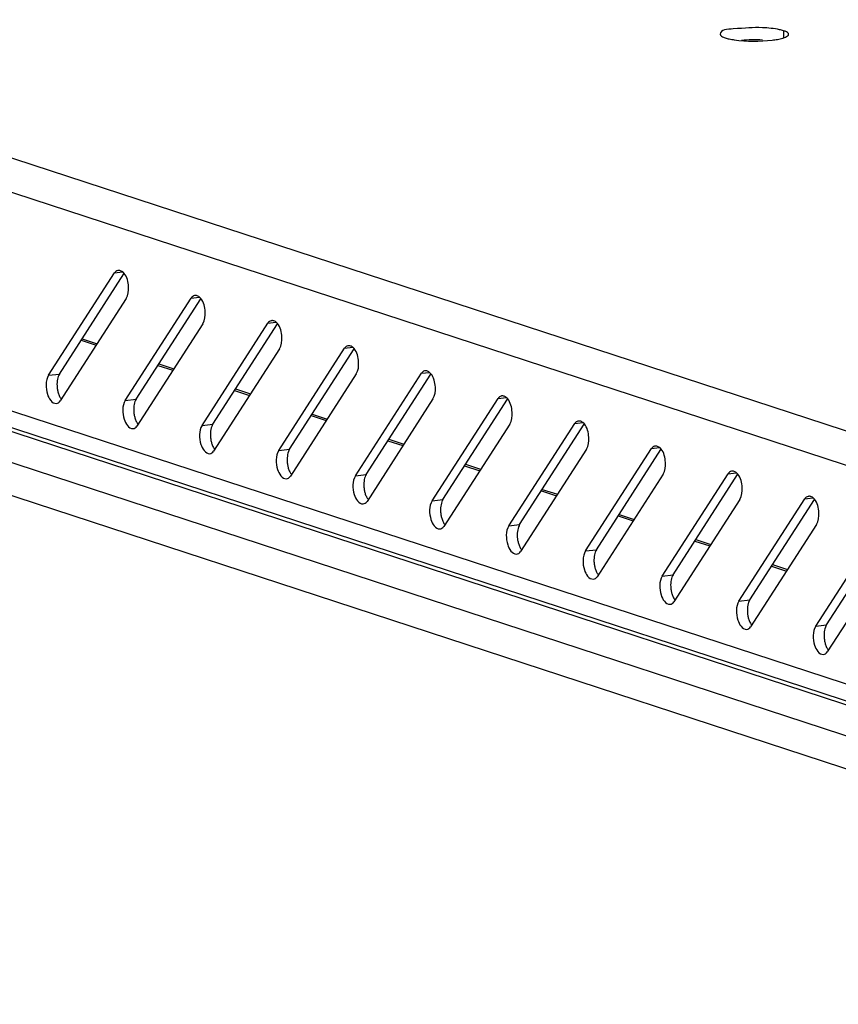
# Model space of a CAD drawing. Units: millimetres. Extents: x 0 to 594, y 0 to 420.
# Drawn here: x 544 to 548, y 404 to 409 of the extents above; entities that cross this region are included whole.
import ezdxf

# ---------------------------------------------------------------- set-up
doc = ezdxf.new("R2010")
doc.units = ezdxf.units.MM
doc.header["$LTSCALE"] = 32.67
doc.layers.get('0').update_dxf_attribs({"linetype": 'CONTINUOUS'})
doc.layers.add('02___PRT_ALL_AXES', color=7, linetype='CONTINUOUS')

msp = doc.modelspace()

# ---------------------------------------------------------------- linework, layer by layer
at = {"color": 9, "linetype": 'Continuous'}
for p, q in [((552.37082, 405.71863), (534.82549, 411.4569)), ((552.41399, 405.51213), (534.54116, 411.35751)), ((552.29255, 404.32961), (534.66142, 410.09594)), ((534.83687, 409.75017), (552.34775, 404.02317)), ((535.45945, 409.71985), (552.36026, 404.19237)), ((534.71482, 409.60573), (552.2387, 403.87447)), ((544.11906, 407.96331), (544.16386, 407.96874)), ((544.54804, 407.82301), (544.59285, 407.82844)), ((544.97702, 407.68271), (545.02183, 407.68814)), ((543.93205, 407.58666), (544.01616, 407.55915)), ((545.40601, 407.54241), (545.45081, 407.54784)), ((543.75039, 407.39086), (543.81065, 407.39816)), ((544.36103, 407.44636), (544.44514, 407.41885)), ((545.83499, 407.40211), (545.87979, 407.40754)), ((544.79001, 407.30606), (544.87412, 407.27855)), ((544.17937, 407.25056), (544.23963, 407.25786)), ((546.26397, 407.26181), (546.30877, 407.26724)), ((545.21899, 407.16576), (545.3031, 407.13825)), ((546.69295, 407.12151), (546.73775, 407.12694)), ((544.60835, 407.11026), (544.66861, 407.11756)), ((545.64797, 407.02546), (545.73208, 406.99795)), ((545.03733, 406.96996), (545.09759, 406.97726)), ((547.12193, 406.98121), (547.16673, 406.98664)), ((546.07695, 406.88516), (546.16107, 406.85765)), ((547.55091, 406.84091), (547.59571, 406.84634)), ((545.46632, 406.82966), (545.52657, 406.83696)), ((546.50593, 406.74486), (546.59005, 406.71735)), ((545.8953, 406.68936), (545.95555, 406.69666)), ((547.97989, 406.70061), (548.02469, 406.70604)), ((546.93492, 406.60456), (547.01903, 406.57705)), ((546.32428, 406.54906), (546.38453, 406.55636)), ((547.3639, 406.46426), (547.44801, 406.43675)), ((546.75326, 406.40876), (546.81351, 406.41606)), ((547.79288, 406.32396), (547.87699, 406.29645)), ((547.18224, 406.26846), (547.2425, 406.27576)), ((547.61122, 406.12816), (547.67148, 406.13546)), ((548.0402, 405.98786), (548.10046, 405.99516))]:
    msp.add_line(p, q, dxfattribs=at)
at = {"color": 3, "linetype": 'Continuous'}
for p, q in [((552.33147, 404.22236), (534.75787, 409.96987)), ((543.75039, 407.39086), (544.11906, 407.96331)), ((544.184, 407.81977), (543.81533, 407.24732)), ((544.17937, 407.25056), (544.54804, 407.82301)), ((544.61298, 407.67947), (544.24431, 407.10702)), ((544.60835, 407.11026), (544.97702, 407.68271)), ((545.04197, 407.53917), (544.6733, 406.96672)), ((545.03733, 406.96996), (545.40601, 407.54241)), ((545.47095, 407.39887), (545.10228, 406.82642)), ((545.46632, 406.82966), (545.83499, 407.40211)), ((545.89993, 407.25857), (545.53126, 406.68612)), ((545.8953, 406.68936), (546.26397, 407.26181)), ((546.32891, 407.11827), (545.96024, 406.54582)), ((546.32428, 406.54906), (546.69295, 407.12151)), ((546.75789, 406.97797), (546.38922, 406.40552)), ((546.75326, 406.40876), (547.12193, 406.98121)), ((547.18687, 406.83767), (546.8182, 406.26522)), ((547.18224, 406.26846), (547.55091, 406.84091)), ((547.61585, 406.69737), (547.24718, 406.12492)), ((547.61122, 406.12816), (547.97989, 406.70061)), ((548.04483, 406.55707), (547.67616, 405.98462)), ((548.0402, 405.98786), (548.40887, 406.56031)), ((548.47381, 406.41677), (548.10514, 405.84432))]:
    msp.add_line(p, q, dxfattribs=at)
at = {"color": 7, "linetype": 'Continuous'}
for p, q in [((543.81065, 407.39816), (544.1719, 407.9591)), ((544.23963, 407.25786), (544.60088, 407.8188)), ((544.66861, 407.11756), (545.02986, 407.6785)), ((543.93746, 407.59506), (544.02157, 407.56755)), ((545.09759, 406.97726), (545.45885, 407.5382)), ((544.36644, 407.45476), (544.45055, 407.42725)), ((545.52657, 406.83696), (545.88783, 407.3979)), ((544.79542, 407.31446), (544.87953, 407.28695)), ((545.95555, 406.69666), (546.31681, 407.2576)), ((545.2244, 407.17416), (545.30851, 407.14665)), ((546.38453, 406.55636), (546.74579, 407.1173)), ((545.65338, 407.03386), (545.73749, 407.00635)), ((546.81351, 406.41606), (547.17477, 406.977)), ((546.08236, 406.89356), (546.16648, 406.86605)), ((547.2425, 406.27576), (547.60375, 406.8367)), ((546.51134, 406.75326), (546.59546, 406.72575)), ((547.67148, 406.13546), (548.03273, 406.6964)), ((546.94033, 406.61296), (547.02444, 406.58545)), ((548.10046, 405.99516), (548.46171, 406.5561)), ((547.36931, 406.47266), (547.45342, 406.44515)), ((547.79829, 406.33236), (547.8824, 406.30485))]:
    msp.add_line(p, q, dxfattribs=at)
at = {"color": 3, "linetype": 'Continuous'}
for centre in [(544.14271, 407.95099), (544.57169, 407.8107), (545.00067, 407.6704), (545.42966, 407.5301), (545.85864, 407.3898), (546.28762, 407.2495), (546.7166, 407.1092), (547.14558, 406.9689), (547.57456, 406.8286), (548.00354, 406.6883)]:
    msp.add_arc(centre, 0.02623, 93.60431, 103.39447, dxfattribs=at)
for points, knots in [([(544.13663, 407.97652), (544.1332, 407.9757), (544.12625, 407.97238), (544.1212, 407.96662), (544.11906, 407.96331)], [0, 0, 0, 0, 0.4723587, 1, 1, 1, 1]), ([(544.15664, 407.9739), (544.15415, 407.9751), (544.14905, 407.9769), (544.14365, 407.97734), (544.14106, 407.97718)], [0, 0, 0, 0, 0.5161955, 1, 1, 1, 1]), ([(544.17279, 407.96094), (544.17044, 407.96374), (544.16549, 407.96868), (544.1596, 407.97248), (544.15664, 407.9739)], [0, 0, 0, 0, 0.5264872, 1, 1, 1, 1]), ([(544.56562, 407.83622), (544.56219, 407.8354), (544.55523, 407.83208), (544.55018, 407.82632), (544.54804, 407.82301)], [0, 0, 0, 0, 0.4723587, 1, 1, 1, 1]), ([(544.58562, 407.8336), (544.58313, 407.8348), (544.57803, 407.8366), (544.57263, 407.83704), (544.57004, 407.83688)], [0, 0, 0, 0, 0.5161955, 1, 1, 1, 1]), ([(544.60177, 407.82064), (544.59942, 407.82344), (544.59447, 407.82838), (544.58858, 407.83218), (544.58562, 407.8336)], [0, 0, 0, 0, 0.5264872, 1, 1, 1, 1]), ([(544.9946, 407.69592), (544.99117, 407.6951), (544.98421, 407.69178), (544.97916, 407.68602), (544.97702, 407.68271)], [0, 0, 0, 0, 0.4723587, 1, 1, 1, 1]), ([(545.0146, 407.6933), (545.01211, 407.6945), (545.00701, 407.6963), (545.00161, 407.69674), (544.99903, 407.69658)], [0, 0, 0, 0, 0.5161955, 1, 1, 1, 1]), ([(545.03075, 407.68034), (545.0284, 407.68314), (545.02345, 407.68808), (545.01756, 407.69188), (545.0146, 407.6933)], [0, 0, 0, 0, 0.5264872, 1, 1, 1, 1]), ([(545.42358, 407.55562), (545.42015, 407.5548), (545.41319, 407.55148), (545.40814, 407.54572), (545.40601, 407.54241)], [0, 0, 0, 0, 0.4723587, 1, 1, 1, 1]), ([(545.44358, 407.553), (545.44109, 407.5542), (545.436, 407.556), (545.43059, 407.55644), (545.42801, 407.55628)], [0, 0, 0, 0, 0.5161955, 1, 1, 1, 1]), ([(545.45973, 407.54004), (545.45738, 407.54284), (545.45243, 407.54778), (545.44655, 407.55158), (545.44358, 407.553)], [0, 0, 0, 0, 0.5264872, 1, 1, 1, 1]), ([(545.85256, 407.41532), (545.84913, 407.4145), (545.84217, 407.41118), (545.83712, 407.40542), (545.83499, 407.40211)], [0, 0, 0, 0, 0.4723587, 1, 1, 1, 1]), ([(545.87256, 407.4127), (545.87007, 407.4139), (545.86498, 407.4157), (545.85957, 407.41614), (545.85699, 407.41598)], [0, 0, 0, 0, 0.5161955, 1, 1, 1, 1]), ([(545.88871, 407.39974), (545.88636, 407.40254), (545.88142, 407.40748), (545.87553, 407.41128), (545.87256, 407.4127)], [0, 0, 0, 0, 0.5264872, 1, 1, 1, 1]), ([(543.79333, 407.23345), (543.79754, 407.23372), (543.80646, 407.23656), (543.81279, 407.24336), (543.81533, 407.24732)], [0, 0, 0, 0, 0.4729339, 1, 1, 1, 1]), ([(546.28154, 407.27502), (546.27811, 407.2742), (546.27115, 407.27088), (546.2661, 407.26512), (546.26397, 407.26181)], [0, 0, 0, 0, 0.4723587, 1, 1, 1, 1]), ([(546.30154, 407.2724), (546.29905, 407.2736), (546.29396, 407.2754), (546.28855, 407.27584), (546.28597, 407.27568)], [0, 0, 0, 0, 0.5161955, 1, 1, 1, 1]), ([(546.31769, 407.25944), (546.31534, 407.26224), (546.3104, 407.26718), (546.30451, 407.27098), (546.30154, 407.2724)], [0, 0, 0, 0, 0.5264872, 1, 1, 1, 1]), ([(546.71052, 407.13472), (546.70709, 407.1339), (546.70013, 407.13058), (546.69508, 407.12482), (546.69295, 407.12151)], [0, 0, 0, 0, 0.4723587, 1, 1, 1, 1]), ([(546.73052, 407.1321), (546.72803, 407.1333), (546.72294, 407.1351), (546.71753, 407.13554), (546.71495, 407.13538)], [0, 0, 0, 0, 0.5161955, 1, 1, 1, 1]), ([(546.74668, 407.11914), (546.74432, 407.12194), (546.73938, 407.12688), (546.73349, 407.13068), (546.73052, 407.1321)], [0, 0, 0, 0, 0.5264872, 1, 1, 1, 1]), ([(544.22231, 407.09315), (544.22653, 407.09342), (544.23544, 407.09626), (544.24177, 407.10306), (544.24431, 407.10702)], [0, 0, 0, 0, 0.4729339, 1, 1, 1, 1]), ([(544.65129, 406.95285), (544.65551, 406.95312), (544.66442, 406.95596), (544.67075, 406.96276), (544.6733, 406.96672)], [0, 0, 0, 0, 0.4729339, 1, 1, 1, 1]), ([(547.1395, 406.99442), (547.13607, 406.9936), (547.12911, 406.99028), (547.12406, 406.98452), (547.12193, 406.98121)], [0, 0, 0, 0, 0.4723587, 1, 1, 1, 1]), ([(547.15951, 406.9918), (547.15702, 406.993), (547.15192, 406.9948), (547.14651, 406.99524), (547.14393, 406.99508)], [0, 0, 0, 0, 0.5161955, 1, 1, 1, 1]), ([(547.17566, 406.97884), (547.1733, 406.98164), (547.16836, 406.98658), (547.16247, 406.99038), (547.15951, 406.9918)], [0, 0, 0, 0, 0.5264872, 1, 1, 1, 1]), ([(547.56848, 406.85412), (547.56505, 406.8533), (547.55809, 406.84998), (547.55304, 406.84422), (547.55091, 406.84091)], [0, 0, 0, 0, 0.4723587, 1, 1, 1, 1]), ([(547.58849, 406.8515), (547.586, 406.8527), (547.5809, 406.8545), (547.57549, 406.85494), (547.57291, 406.85478)], [0, 0, 0, 0, 0.5161955, 1, 1, 1, 1]), ([(547.60464, 406.83854), (547.60229, 406.84134), (547.59734, 406.84628), (547.59145, 406.85008), (547.58849, 406.8515)], [0, 0, 0, 0, 0.5264872, 1, 1, 1, 1]), ([(545.08028, 406.81255), (545.08449, 406.81282), (545.0934, 406.81566), (545.09973, 406.82246), (545.10228, 406.82642)], [0, 0, 0, 0, 0.4729339, 1, 1, 1, 1]), ([(545.50926, 406.67225), (545.51347, 406.67252), (545.52238, 406.67536), (545.52871, 406.68216), (545.53126, 406.68612)], [0, 0, 0, 0, 0.4729339, 1, 1, 1, 1]), ([(547.99747, 406.71382), (547.99403, 406.713), (547.98708, 406.70968), (547.98203, 406.70392), (547.97989, 406.70061)], [0, 0, 0, 0, 0.4723587, 1, 1, 1, 1]), ([(548.01747, 406.7112), (548.01498, 406.7124), (548.00988, 406.7142), (548.00448, 406.71464), (548.00189, 406.71448)], [0, 0, 0, 0, 0.5161955, 1, 1, 1, 1]), ([(548.03362, 406.69824), (548.03127, 406.70104), (548.02632, 406.70598), (548.02043, 406.70978), (548.01747, 406.7112)], [0, 0, 0, 0, 0.5264872, 1, 1, 1, 1]), ([(545.93824, 406.53195), (545.94245, 406.53222), (545.95136, 406.53506), (545.95769, 406.54186), (545.96024, 406.54582)], [0, 0, 0, 0, 0.4729339, 1, 1, 1, 1]), ([(546.36722, 406.39165), (546.37143, 406.39192), (546.38035, 406.39476), (546.38667, 406.40156), (546.38922, 406.40552)], [0, 0, 0, 0, 0.4729339, 1, 1, 1, 1]), ([(546.7962, 406.25135), (546.80041, 406.25162), (546.80933, 406.25446), (546.81565, 406.26126), (546.8182, 406.26522)], [0, 0, 0, 0, 0.4729339, 1, 1, 1, 1]), ([(547.22518, 406.11105), (547.22939, 406.11132), (547.23831, 406.11417), (547.24463, 406.12096), (547.24718, 406.12492)], [0, 0, 0, 0, 0.4729339, 1, 1, 1, 1]), ([(547.65416, 405.97075), (547.65837, 405.97102), (547.66729, 405.97387), (547.67362, 405.98066), (547.67616, 405.98462)], [0, 0, 0, 0, 0.4729339, 1, 1, 1, 1]), ([(548.08314, 405.83045), (548.08736, 405.83072), (548.09627, 405.83357), (548.1026, 405.84036), (548.10514, 405.84432)], [0, 0, 0, 0, 0.4729339, 1, 1, 1, 1])]:
    msp.add_open_spline(points, degree=3, knots=knots, dxfattribs=at)
for points in [[(544.19721, 407.88628), (544.19589, 407.91243), (544.18964, 407.9409), (544.17279, 407.96094)], [(544.184, 407.81977), (544.19624, 407.83878), (544.19835, 407.86371), (544.19721, 407.88628)], [(544.62619, 407.74598), (544.62487, 407.77213), (544.61862, 407.8006), (544.60177, 407.82064)], [(544.61298, 407.67947), (544.62522, 407.69848), (544.62733, 407.72341), (544.62619, 407.74598)], [(545.05517, 407.60569), (545.05385, 407.63183), (545.0476, 407.6603), (545.03075, 407.68034)], [(545.04197, 407.53917), (545.0542, 407.55818), (545.05632, 407.58311), (545.05517, 407.60569)], [(545.48415, 407.46539), (545.48283, 407.49153), (545.47658, 407.52), (545.45973, 407.54004)], [(545.47095, 407.39887), (545.48319, 407.41788), (545.4853, 407.44281), (545.48415, 407.46539)], [(545.91314, 407.32509), (545.91181, 407.35123), (545.90556, 407.3797), (545.88871, 407.39974)], [(543.75039, 407.39086), (543.73137, 407.36131), (543.73375, 407.31934), (543.74373, 407.28565)], [(543.74373, 407.28565), (543.75055, 407.26264), (543.76938, 407.23193), (543.79333, 407.23345)], [(545.89993, 407.25857), (545.91217, 407.27758), (545.91428, 407.30251), (545.91314, 407.32509)], [(544.17937, 407.25056), (544.16035, 407.22101), (544.16273, 407.17904), (544.17272, 407.14535)], [(546.34212, 407.18479), (546.34079, 407.21093), (546.33454, 407.2394), (546.31769, 407.25944)], [(546.32891, 407.11827), (546.34115, 407.13728), (546.34326, 407.16221), (546.34212, 407.18479)], [(544.17272, 407.14535), (544.17953, 407.12234), (544.19836, 407.09163), (544.22231, 407.09315)], [(546.7711, 407.04449), (546.76977, 407.07063), (546.76352, 407.0991), (546.74668, 407.11914)], [(544.60835, 407.11026), (544.58933, 407.08071), (544.59172, 407.03874), (544.6017, 407.00505)], [(546.75789, 406.97797), (546.77013, 406.99698), (546.77224, 407.02191), (546.7711, 407.04449)], [(544.6017, 407.00505), (544.60852, 406.98204), (544.62734, 406.95133), (544.65129, 406.95285)], [(545.03733, 406.96996), (545.01831, 406.94041), (545.0207, 406.89844), (545.03068, 406.86475)], [(547.20008, 406.90419), (547.19876, 406.93033), (547.19251, 406.9588), (547.17566, 406.97884)], [(547.18687, 406.83767), (547.19911, 406.85668), (547.20122, 406.88161), (547.20008, 406.90419)], [(545.03068, 406.86475), (545.0375, 406.84174), (545.05632, 406.81103), (545.08028, 406.81255)], [(545.46632, 406.82966), (545.44729, 406.80011), (545.44968, 406.75814), (545.45966, 406.72445)], [(547.62906, 406.76389), (547.62774, 406.79003), (547.62149, 406.8185), (547.60464, 406.83854)], [(547.61585, 406.69737), (547.62809, 406.71638), (547.6302, 406.74131), (547.62906, 406.76389)], [(545.45966, 406.72445), (545.46648, 406.70144), (545.4853, 406.67073), (545.50926, 406.67225)], [(545.8953, 406.68936), (545.87627, 406.65981), (545.87866, 406.61784), (545.88864, 406.58415)], [(548.05804, 406.62359), (548.05672, 406.64973), (548.05047, 406.6782), (548.03362, 406.69824)], [(548.04483, 406.55707), (548.05707, 406.57608), (548.05918, 406.60101), (548.05804, 406.62359)], [(545.88864, 406.58415), (545.89546, 406.56114), (545.91428, 406.53043), (545.93824, 406.53195)], [(546.32428, 406.54906), (546.30525, 406.51951), (546.30764, 406.47754), (546.31762, 406.44385)], [(546.31762, 406.44385), (546.32444, 406.42084), (546.34326, 406.39013), (546.36722, 406.39165)], [(546.75326, 406.40876), (546.73423, 406.37921), (546.73662, 406.33724), (546.7466, 406.30355)], [(546.7466, 406.30355), (546.75342, 406.28054), (546.77225, 406.24983), (546.7962, 406.25135)], [(547.18224, 406.26846), (547.16322, 406.23891), (547.1656, 406.19694), (547.17558, 406.16325)], [(547.17558, 406.16325), (547.1824, 406.14024), (547.20123, 406.10953), (547.22518, 406.11105)], [(547.61122, 406.12816), (547.5922, 406.09861), (547.59458, 406.05664), (547.60456, 406.02295)], [(547.60456, 406.02295), (547.61138, 405.99994), (547.63021, 405.96923), (547.65416, 405.97075)], [(548.0402, 405.98786), (548.02118, 405.95831), (548.02356, 405.91634), (548.03355, 405.88265)], [(548.03355, 405.88265), (548.04036, 405.85964), (548.05919, 405.82893), (548.08314, 405.83045)]]:
    msp.add_open_spline(points, degree=3, dxfattribs=at)
at = {"color": 7, "linetype": 'Continuous'}
for points, knots in [([(543.81065, 407.39816), (543.80804, 407.39411), (543.80367, 407.38454), (543.80102, 407.37444), (543.79994, 407.36894)], [0, 0, 0, 0, 0.4621417, 1, 1, 1, 1]), ([(543.79994, 407.36894), (543.79877, 407.36299), (543.79721, 407.35057), (543.79711, 407.33805), (543.79744, 407.33164)], [0, 0, 0, 0, 0.4857426, 1, 1, 1, 1]), ([(543.79744, 407.33164), (543.79777, 407.32504), (543.79922, 407.31199), (543.80214, 407.29918), (543.80399, 407.29295)], [0, 0, 0, 0, 0.5043946, 1, 1, 1, 1]), ([(543.80399, 407.29295), (543.80602, 407.28609), (543.81073, 407.27343), (543.81781, 407.26181), (543.82186, 407.25699)], [0, 0, 0, 0, 0.5320162, 1, 1, 1, 1]), ([(544.22892, 407.22864), (544.22776, 407.22269), (544.2262, 407.21027), (544.2261, 407.19775), (544.22642, 407.19134)], [0, 0, 0, 0, 0.4857426, 1, 1, 1, 1]), ([(544.23963, 407.25786), (544.23702, 407.25381), (544.23265, 407.24424), (544.23, 407.23414), (544.22892, 407.22864)], [0, 0, 0, 0, 0.4621417, 1, 1, 1, 1]), ([(544.22642, 407.19134), (544.22675, 407.18474), (544.2282, 407.17169), (544.23113, 407.15888), (544.23297, 407.15265)], [0, 0, 0, 0, 0.5043946, 1, 1, 1, 1]), ([(544.23297, 407.15265), (544.235, 407.14579), (544.23972, 407.13313), (544.24679, 407.12151), (544.25084, 407.11669)], [0, 0, 0, 0, 0.5320162, 1, 1, 1, 1]), ([(544.6579, 407.08834), (544.65674, 407.08239), (544.65518, 407.06997), (544.65508, 407.05745), (544.6554, 407.05104)], [0, 0, 0, 0, 0.4857426, 1, 1, 1, 1]), ([(544.66861, 407.11756), (544.666, 407.11351), (544.66163, 407.10394), (544.65898, 407.09384), (544.6579, 407.08834)], [0, 0, 0, 0, 0.4621417, 1, 1, 1, 1]), ([(544.6554, 407.05104), (544.65574, 407.04444), (544.65719, 407.03139), (544.66011, 407.01858), (544.66195, 407.01235)], [0, 0, 0, 0, 0.5043946, 1, 1, 1, 1]), ([(544.66195, 407.01235), (544.66399, 407.00549), (544.6687, 406.99283), (544.67577, 406.98121), (544.67982, 406.97639)], [0, 0, 0, 0, 0.5320162, 1, 1, 1, 1]), ([(545.09759, 406.97726), (545.09498, 406.97321), (545.09062, 406.96364), (545.08796, 406.95354), (545.08689, 406.94804)], [0, 0, 0, 0, 0.4621417, 1, 1, 1, 1]), ([(545.08689, 406.94804), (545.08572, 406.94209), (545.08416, 406.92967), (545.08406, 406.91715), (545.08438, 406.91074)], [0, 0, 0, 0, 0.4857426, 1, 1, 1, 1]), ([(545.08438, 406.91074), (545.08472, 406.90414), (545.08617, 406.89109), (545.08909, 406.87828), (545.09093, 406.87205)], [0, 0, 0, 0, 0.5043946, 1, 1, 1, 1]), ([(545.09093, 406.87205), (545.09297, 406.86519), (545.09768, 406.85253), (545.10475, 406.84091), (545.10881, 406.83609)], [0, 0, 0, 0, 0.5320162, 1, 1, 1, 1]), ([(545.51587, 406.80774), (545.5147, 406.80179), (545.51314, 406.78937), (545.51304, 406.77685), (545.51336, 406.77044)], [0, 0, 0, 0, 0.4857426, 1, 1, 1, 1]), ([(545.52657, 406.83696), (545.52397, 406.83291), (545.5196, 406.82334), (545.51695, 406.81324), (545.51587, 406.80774)], [0, 0, 0, 0, 0.4621417, 1, 1, 1, 1]), ([(545.51336, 406.77044), (545.5137, 406.76384), (545.51515, 406.75079), (545.51807, 406.73798), (545.51991, 406.73175)], [0, 0, 0, 0, 0.5043946, 1, 1, 1, 1]), ([(545.51991, 406.73175), (545.52195, 406.72489), (545.52666, 406.71223), (545.53373, 406.70061), (545.53779, 406.69579)], [0, 0, 0, 0, 0.5320162, 1, 1, 1, 1]), ([(545.95555, 406.69666), (545.95295, 406.69261), (545.94858, 406.68304), (545.94593, 406.67294), (545.94485, 406.66744)], [0, 0, 0, 0, 0.4621417, 1, 1, 1, 1]), ([(545.94485, 406.66744), (545.94368, 406.66149), (545.94212, 406.64907), (545.94202, 406.63655), (545.94235, 406.63014)], [0, 0, 0, 0, 0.4857426, 1, 1, 1, 1]), ([(545.94235, 406.63014), (545.94268, 406.62354), (545.94413, 406.61049), (545.94705, 406.59768), (545.9489, 406.59145)], [0, 0, 0, 0, 0.5043946, 1, 1, 1, 1]), ([(545.9489, 406.59145), (545.95093, 406.58459), (545.95564, 406.57193), (545.96272, 406.56031), (545.96677, 406.55549)], [0, 0, 0, 0, 0.5320162, 1, 1, 1, 1]), ([(546.37383, 406.52714), (546.37266, 406.52119), (546.3711, 406.50877), (546.371, 406.49625), (546.37133, 406.48984)], [0, 0, 0, 0, 0.4857426, 1, 1, 1, 1]), ([(546.38453, 406.55636), (546.38193, 406.55231), (546.37756, 406.54274), (546.37491, 406.53264), (546.37383, 406.52714)], [0, 0, 0, 0, 0.4621417, 1, 1, 1, 1]), ([(546.37133, 406.48984), (546.37166, 406.48324), (546.37311, 406.47019), (546.37603, 406.45738), (546.37788, 406.45115)], [0, 0, 0, 0, 0.5043946, 1, 1, 1, 1]), ([(546.37788, 406.45115), (546.37991, 406.44429), (546.38462, 406.43163), (546.3917, 406.42001), (546.39575, 406.41519)], [0, 0, 0, 0, 0.5320162, 1, 1, 1, 1]), ([(546.81351, 406.41606), (546.81091, 406.41201), (546.80654, 406.40244), (546.80389, 406.39234), (546.80281, 406.38684)], [0, 0, 0, 0, 0.4621417, 1, 1, 1, 1]), ([(546.80281, 406.38684), (546.80164, 406.38089), (546.80008, 406.36847), (546.79998, 406.35595), (546.80031, 406.34954)], [0, 0, 0, 0, 0.4857426, 1, 1, 1, 1]), ([(546.80031, 406.34954), (546.80064, 406.34294), (546.80209, 406.32989), (546.80501, 406.31708), (546.80686, 406.31085)], [0, 0, 0, 0, 0.5043946, 1, 1, 1, 1]), ([(546.80686, 406.31085), (546.80889, 406.30399), (546.8136, 406.29133), (546.82068, 406.27971), (546.82473, 406.27489)], [0, 0, 0, 0, 0.5320162, 1, 1, 1, 1]), ([(547.23179, 406.24654), (547.23062, 406.24059), (547.22906, 406.22817), (547.22896, 406.21565), (547.22929, 406.20924)], [0, 0, 0, 0, 0.4857426, 1, 1, 1, 1]), ([(547.2425, 406.27576), (547.23989, 406.27171), (547.23552, 406.26214), (547.23287, 406.25204), (547.23179, 406.24654)], [0, 0, 0, 0, 0.4621417, 1, 1, 1, 1]), ([(547.22929, 406.20924), (547.22962, 406.20264), (547.23107, 406.18959), (547.23399, 406.17678), (547.23584, 406.17055)], [0, 0, 0, 0, 0.5043946, 1, 1, 1, 1]), ([(547.23584, 406.17055), (547.23787, 406.16369), (547.24258, 406.15103), (547.24966, 406.13941), (547.25371, 406.13459)], [0, 0, 0, 0, 0.5320162, 1, 1, 1, 1]), ([(547.67148, 406.13546), (547.66887, 406.13141), (547.6645, 406.12184), (547.66185, 406.11174), (547.66077, 406.10624)], [0, 0, 0, 0, 0.4621417, 1, 1, 1, 1]), ([(547.66077, 406.10624), (547.65961, 406.10029), (547.65804, 406.08787), (547.65795, 406.07535), (547.65827, 406.06894)], [0, 0, 0, 0, 0.4857426, 1, 1, 1, 1]), ([(547.65827, 406.06894), (547.6586, 406.06234), (547.66005, 406.04929), (547.66298, 406.03648), (547.66482, 406.03025)], [0, 0, 0, 0, 0.5043946, 1, 1, 1, 1]), ([(547.66482, 406.03025), (547.66685, 406.02339), (547.67156, 406.01073), (547.67864, 405.99911), (547.68269, 405.99429)], [0, 0, 0, 0, 0.5320162, 1, 1, 1, 1]), ([(548.08975, 405.96594), (548.08859, 405.95999), (548.08703, 405.94757), (548.08693, 405.93505), (548.08725, 405.92864)], [0, 0, 0, 0, 0.4857426, 1, 1, 1, 1]), ([(548.10046, 405.99516), (548.09785, 405.99111), (548.09348, 405.98154), (548.09083, 405.97144), (548.08975, 405.96594)], [0, 0, 0, 0, 0.4621417, 1, 1, 1, 1]), ([(548.08725, 405.92864), (548.08758, 405.92204), (548.08903, 405.90899), (548.09196, 405.89618), (548.0938, 405.88995)], [0, 0, 0, 0, 0.5043946, 1, 1, 1, 1]), ([(548.0938, 405.88995), (548.09583, 405.88309), (548.10055, 405.87043), (548.10762, 405.85881), (548.11167, 405.85399)], [0, 0, 0, 0, 0.5320162, 1, 1, 1, 1])]:
    msp.add_open_spline(points, degree=3, knots=knots, dxfattribs=at)
at = {"layer": '02___PRT_ALL_AXES', "color": 9, "linetype": 'Continuous'}
msp.add_line((547.86077, 409.31707), (547.86075, 409.27852), dxfattribs=at)
at = {"layer": '02___PRT_ALL_AXES', "color": 3, "linetype": 'Continuous'}
for points, knots in [([(547.74255, 409.33431), (547.68816, 409.33695), (547.62868, 409.32873), (547.50637, 409.32365), (547.5064, 409.29737)], [0, 0, 0, 0, 0.6745405, 1, 1, 1, 1]), ([(547.86077, 409.31707), (547.85338, 409.31948), (547.81462, 409.32918), (547.77463, 409.33275), (547.74255, 409.33431)], [0, 0, 0, 0, 0.1948036, 1, 1, 1, 1]), ([(547.5064, 409.29737), (547.5064, 409.29318), (547.51639, 409.28344), (547.52713, 409.2799), (547.53439, 409.27753)], [0, 0, 0, 0, 0.354372, 1, 1, 1, 1]), ([(547.53439, 409.27753), (547.54177, 409.27511), (547.55853, 409.27089), (547.57554, 409.26794), (547.58492, 409.26657)], [0, 0, 0, 0, 0.4504151, 1, 1, 1, 1]), ([(547.79716, 409.26473), (547.80717, 409.26594), (547.8362, 409.27078), (547.86808, 409.27567), (547.88339, 409.28825)], [0, 0, 0, 0, 0.3372713, 1, 1, 1, 1]), ([(547.88645, 409.3031), (547.884, 409.30622), (547.87546, 409.31174), (547.86634, 409.31525), (547.86077, 409.31707)], [0, 0, 0, 0, 0.4037948, 1, 1, 1, 1]), ([(547.88339, 409.28825), (547.88493, 409.28952), (547.88753, 409.29208), (547.88875, 409.29565), (547.88875, 409.29722)], [0, 0, 0, 0, 0.5600103, 1, 1, 1, 1]), ([(547.88875, 409.29722), (547.88875, 409.29822), (547.8883, 409.30037), (547.88716, 409.30221), (547.88645, 409.3031)], [0, 0, 0, 0, 0.4688969, 1, 1, 1, 1])]:
    msp.add_open_spline(points, degree=3, knots=knots, dxfattribs=at)
msp.add_open_spline([(547.58492, 409.26657), (547.65493, 409.25634), (547.72692, 409.25622), (547.79716, 409.26473)], degree=3, dxfattribs=at)
at = {"layer": '02___PRT_ALL_AXES', "color": 7, "linetype": 'Continuous'}
msp.add_open_spline([(547.74252, 409.26514), (547.70332, 409.26704), (547.66392, 409.26658), (547.6248, 409.26339)], degree=3, dxfattribs=at)

doc.saveas('drawing.dxf')
